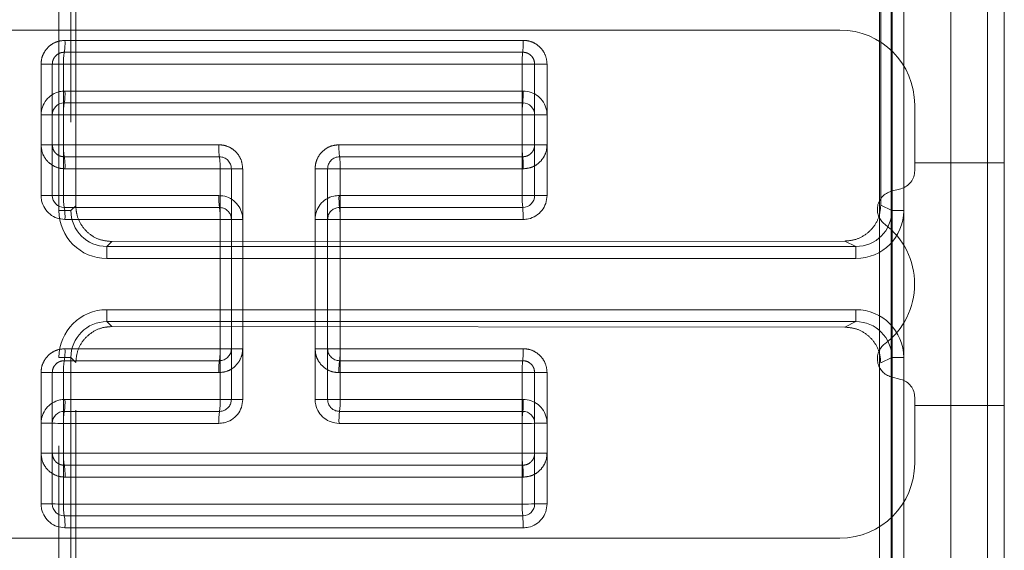
# Model space of a CAD drawing. Units: inches. Extents: x 6 to 198, y 3 to 130.
# Drawn here: x 154 to 155, y 50 to 50 of the extents above; entities that cross this region are included whole.
import ezdxf

# ---------------------------------------------------------------- set-up
doc = ezdxf.new("R2010")
doc.units = ezdxf.units.IN
doc.header["$MEASUREMENT"] = 0
doc.linetypes.add('HIDDEN', pattern=[0.075, 0.05, -0.025])
doc.layers.add('LAYER_1', color=5, linetype='Continuous')
doc.styles.add('SLDTEXTSTYLE0', font='TXT', dxfattribs={"width": 0.75})
doc.dimstyles.new('SLDDIMSTYLE0', dxfattribs={"dimtxt": 1.5, "dimasz": 1.56, "dimexe": 0, "dimexo": 0.0625, "dimgap": 0.375, "dimtad": 0, "dimtih": 1, "dimtoh": 1, "dimlfac": 1.333333, "dimrnd": 1e-09, "dimzin": 12, "dimdsep": 46, "dimtxsty": 'SLDTEXTSTYLE0', "dimsah": 1, "dimcen": 0.09, "dimadec": 0, "dimazin": 3, "dimtfac": 1, "dimtofl": 0, "dimtmove": 0, "dimatfit": 3, "dimfxl": 0, "dimfrac": 2, "dimtolj": 1, "dimtzin": 12, "dimarcsym": 0})

# ---------------------------------------------------------------- blocks, each defined once
blk = doc.blocks.new('_D_3')
at = {"layer": 'LAYER_1', "ltscale": 12}
for p, q in [((152.78989, 84.97923), (175.44949, 84.97923)), ((173.94949, 84.97923), (173.94949, 65.87924)), ((170.52071, 63.63497), (170.21603, 63.63497)), ((170.21603, 63.63497), (170.21603, 61.25372)), ((177.37827, 63.63497), (177.68295, 63.63497)), ((177.68295, 63.63497), (177.68295, 61.25372)), ((170.21603, 61.25372), (170.52071, 61.25372)), ((177.68295, 61.25372), (177.37827, 61.25372)), ((173.94949, 29.10832), (173.94949, 56.18654)), ((165.49105, 29.10832), (175.44949, 29.10832))]:
    blk.add_line(p, q, dxfattribs=at)
for points in [[(173.94949, 84.97923), (173.70949, 83.41923), (174.18949, 83.41923)], [(173.94949, 29.10832), (174.18949, 30.66832), (173.70949, 30.66832)]]:
    blk.add_solid(points, dxfattribs=at)
at = {"layer": 'LAYER_1', "ltscale": 12, "char_height": 1.5, "attachment_point": 1, "style": 'SLDTEXTSTYLE0'}
for s, insert in [('74.49', (170.84637, 65.87326, 0.00295)), ('1892.2', (170.90157, 63.18732, 0.00295)), ('BOTTOM HEAD', (166.88699, 60.50139, 0.00295)), ('AT LOWEST POSITION', (164.03387, 58.12014, 0.00295))]:
    blk.add_mtext(s, dxfattribs=dict(at, insert=insert))

msp = doc.modelspace()

# ---------------------------------------------------------------- linework, layer by layer
at = {"color": 7, "linetype": 'HIDDEN', "lineweight": 0, "ltscale": 12}
for p, q in [((154.78891, 50.15438), (154.78891, 51.8954)), ((154.79641, 51.8954), (154.79641, 50.15438)), ((154.26621, 50.15438), (154.26621, 51.70984)), ((154.27371, 51.70984), (154.27371, 50.15438)), ((154.75639, 50.2677), (154.21264, 50.2677)), ((154.80327, 50.22082), (154.80327, 50.17946)), ((154.85952, 50.18448), (154.80327, 50.18448)), ((154.37442, 50.14901), (154.37442, 50.18069)), ((154.43483, 50.18069), (154.43483, 50.14901)), ((154.78852, 50.16652), (154.79458, 50.16814)), ((154.27371, 50.15438), (154.26621, 50.15438)), ((154.27371, 50.15438), (154.26621, 50.15438)), ((154.27371, 50.15438), (154.2768, 50.15748)), ((154.78198, 50.15784), (154.78891, 50.15438)), ((154.79641, 50.15438), (154.78891, 50.15438)), ((154.78891, 50.15438), (154.79641, 50.15438)), ((154.29932, 50.13501), (154.29621, 50.13189)), ((154.29932, 50.13501), (154.7595, 50.13534)), ((154.76641, 50.13189), (154.7595, 50.13534)), ((154.29621, 50.12439), (154.29621, 50.13189)), ((154.29621, 50.13189), (154.76641, 50.13189)), ((154.29621, 50.13189), (154.29621, 50.12439)), ((154.76641, 50.12439), (154.76641, 50.13189)), ((154.76641, 50.13189), (154.76641, 50.12439)), ((154.76641, 50.12439), (154.29621, 50.12439)), ((154.29621, 50.09225), (154.76641, 50.09225)), ((154.29621, 50.08476), (154.29621, 50.09225)), ((154.29621, 50.09225), (154.29621, 50.08476)), ((154.76641, 50.08476), (154.76641, 50.09225)), ((154.76641, 50.09225), (154.76641, 50.08476)), ((154.76641, 50.08476), (154.29621, 50.08476)), ((154.29621, 50.08476), (154.29932, 50.08164)), ((154.7595, 50.0813), (154.76641, 50.08476)), ((154.29932, 50.08164), (154.7595, 50.0813)), ((154.26621, 48.5068), (154.26621, 50.06226)), ((154.27371, 50.06226), (154.26621, 50.06226)), ((154.27371, 50.06226), (154.26621, 50.06226)), ((154.2768, 50.05916), (154.27371, 50.06226)), ((154.27371, 48.5068), (154.27371, 50.06226)), ((154.27371, 50.06226), (154.27371, 49.8927)), ((154.78891, 50.06227), (154.78198, 50.0588)), ((154.78891, 48.32124), (154.78891, 50.06227)), ((154.78891, 50.06227), (154.79641, 50.06227)), ((154.79641, 50.06227), (154.78891, 50.06227)), ((154.79641, 50.06227), (154.79641, 48.32124)), ((154.79458, 50.0485), (154.78852, 50.05013)), ((154.80327, 50.03718), (154.80327, 49.99582)), ((154.80327, 50.03216), (154.85952, 50.03216)), ((154.21264, 49.94895), (154.75639, 49.94895))]:
    msp.add_line(p, q, dxfattribs=at)
at = {"color": 7, "linetype": 'Continuous', "lineweight": 15, "ltscale": 12}
for p, q in [((154.85952, 48.32124), (154.85952, 51.8954)), ((154.85952, 50.89488), (154.85952, 49.32176))]:
    msp.add_line(p, q, dxfattribs=at)
at = {"color": 7, "linetype": 'HIDDEN', "lineweight": 0, "ltscale": 144}
for centre, radius, start, end in [((154.75639, 50.22082), 0.04688, 0, 90), ((154.2375, 50.25939), 0.03253, 350.07967, 3.25937), ((154.51047, 50.25939), 0.04712, 353.17343, 2.25363), ((154.30168, 50.24818), 0.03262, 170.10272, 183.25371), ((154.60418, 50.24818), 0.04725, 173.18943, 182.24961), ((154.25668, 50.55649), 0.31026, 269.68658, 270.99027), ((154.26741, 49.9352), 0.31114, 89.6869, 90.98836), ((154.55896, 49.89112), 0.35521, 89.06494, 90.32265), ((154.57055, 50.6006), 0.35437, 269.06332, 270.32296), ((154.25668, 50.68562), 0.48997, 269.80154, 270.62703), ((154.26741, 49.70436), 0.49135, 89.80173, 90.62583), ((154.30208, 50.19383), 0.03302, 176.7361, 189.84761), ((154.40334, 50.19383), 0.03685, 177.07416, 188.81211), ((154.48246, 50.19383), 0.04052, 177.33818, 188.00707), ((154.60476, 50.19383), 0.04783, 177.74368, 186.77611), ((154.55896, 49.63481), 0.56091, 89.40786, 90.20433), ((154.57055, 50.75522), 0.55957, 269.40683, 270.20453), ((154.23711, 50.18254), 0.03292, 356.73042, 9.87043), ((154.33061, 50.18254), 0.03675, 357.06901, 8.8326), ((154.36692, 50.18069), 0.0075, 0, 90), ((154.44233, 50.18069), 0.0075, 90, 180), ((154.40232, 50.18254), 0.04041, 357.33347, 8.02573), ((154.5099, 50.18255), 0.0477, 357.73965, 6.79194), ((154.36903, 50.77829), 0.59763, 269.83528, 270.51716), ((154.37982, 49.58141), 0.5993, 89.83545, 90.51617), ((154.429, 49.4965), 0.68421, 89.51166, 90.16972), ((154.44066, 50.86326), 0.6826, 269.51081, 270.16989), ((154.79155, 50.17946), 0.01172, 285, 0), ((154.79155, 50.1552), 0.01172, 105, 233.1301), ((154.75639, 50.10832), 0.04687, 306.8699, 53.1301), ((154.23716, 50.0659), 0.03287, 350.12258, 3.26813), ((154.33067, 50.0659), 0.03669, 351.16113, 2.92971), ((154.36692, 50.06776), 0.0075, 270, 0), ((154.36903, 49.00151), 1.06627, 89.71014, 90.09232), ((154.37982, 51.13699), 1.06924, 269.7107, 270.09223), ((154.429, 51.28848), 1.22073, 269.90487, 270.27371), ((154.44066, 48.84992), 1.21786, 89.90478, 90.27419), ((154.44233, 50.06776), 0.0075, 180, 270), ((154.40239, 50.0659), 0.04034, 351.96856, 2.66538), ((154.50998, 50.0659), 0.04761, 353.20321, 2.25939), ((154.79155, 50.06145), 0.01172, 126.8699, 255), ((154.30202, 50.05462), 0.03296, 170.14543, 183.26245), ((154.40327, 50.05462), 0.03679, 171.18165, 182.92456), ((154.48239, 50.05462), 0.04045, 171.98724, 182.66067), ((154.60467, 50.05462), 0.04775, 173.21907, 182.25536), ((154.25668, 49.28231), 0.77047, 89.60126, 90.12621), ((154.26741, 50.82539), 0.77265, 269.60202, 270.12609), ((154.55896, 50.9347), 0.88196, 269.87005, 270.37658), ((154.57055, 49.17293), 0.87985, 89.86992, 90.37724), ((154.79155, 50.03718), 0.01172, 0, 75), ((154.25668, 49.59899), 0.40321, 89.23805, 90.24116), ((154.26741, 50.40648), 0.40435, 269.23951, 270.24093), ((154.30174, 50.00027), 0.03268, 176.74486, 189.89021), ((154.60426, 50.00027), 0.04733, 177.74946, 186.80566), ((154.55896, 50.46374), 0.46161, 269.75172, 270.71952), ((154.57055, 49.54169), 0.46051, 89.75147, 90.72077), ((154.23745, 49.98905), 0.03259, 356.7392, 9.91322), ((154.51039, 49.98906), 0.0472, 357.74544, 6.82163), ((154.75639, 49.99582), 0.04688, 270, 0)]:
    msp.add_arc(centre, radius, start, end, dxfattribs=at)
at = {"color": 7, "linetype": 'Continuous', "lineweight": 15, "ltscale": 144}
for centre, radius, start, end in [((154.23745, 50.22759), 0.03259, 350.08678, 3.2608), ((154.51039, 50.22759), 0.0472, 353.17837, 2.25456), ((154.26955, 50.21448), 0.0075, 90, 180), ((154.30174, 50.21637), 0.03268, 170.10979, 183.25514), ((154.60426, 50.21637), 0.04733, 173.19434, 182.25054), ((154.55726, 50.21448), 0.0075, 0, 90), ((154.25668, 50.61766), 0.40321, 269.75884, 270.76195), ((154.26741, 49.81016), 0.40435, 89.75907, 90.76049), ((154.55896, 49.75291), 0.46161, 89.28048, 90.24828), ((154.57055, 50.67495), 0.46051, 269.27923, 270.24853), ((154.25668, 50.93434), 0.77047, 269.87379, 270.39874), ((154.26741, 49.39125), 0.77265, 89.87391, 90.39798), ((154.26955, 50.16388), 0.0075, 180, 270), ((154.30202, 50.16202), 0.03296, 176.73755, 189.85457), ((154.40327, 50.16202), 0.03679, 177.07544, 188.81835), ((154.48239, 50.16202), 0.04045, 177.33933, 188.01276), ((154.60467, 50.16202), 0.04775, 177.74464, 186.78093), ((154.55896, 49.28194), 0.88196, 89.62342, 90.12995), ((154.55726, 50.16388), 0.0075, 270, 0), ((154.57055, 51.04371), 0.87985, 269.62276, 270.13008), ((154.23716, 50.15074), 0.03287, 356.73187, 9.87742), ((154.33067, 50.15074), 0.03669, 357.07029, 8.83887), ((154.40239, 50.15075), 0.04034, 357.33462, 8.03144), ((154.50998, 50.15075), 0.04761, 357.74061, 6.79679), ((154.36903, 51.21514), 1.06627, 269.90768, 270.28986), ((154.37982, 49.07965), 1.06924, 89.90777, 90.2893), ((154.429, 48.92816), 1.22073, 89.72629, 90.09513), ((154.44066, 51.36672), 1.21786, 269.72581, 270.09522), ((154.23711, 50.0341), 0.03292, 350.12957, 3.26958), ((154.33061, 50.0341), 0.03675, 351.1674, 2.93099), ((154.36903, 49.43835), 0.59763, 89.48284, 90.16472), ((154.37982, 50.63523), 0.5993, 269.48383, 270.16455), ((154.429, 50.72015), 0.68421, 269.83028, 270.48834), ((154.44066, 49.35338), 0.6826, 89.83011, 90.48919), ((154.40232, 50.0341), 0.04041, 351.97427, 2.66653), ((154.5099, 50.0341), 0.0477, 353.20806, 2.26035), ((154.26955, 50.02096), 0.0075, 90, 180), ((154.30208, 50.02281), 0.03302, 170.15239, 183.2639), ((154.40334, 50.02281), 0.03685, 171.18789, 182.92584), ((154.48246, 50.02281), 0.04052, 171.99293, 182.66182), ((154.60476, 50.02281), 0.04783, 173.22389, 182.25632), ((154.55726, 50.02096), 0.0075, 0, 90), ((154.25668, 49.53102), 0.48997, 89.37297, 90.19846), ((154.26741, 50.51228), 0.49135, 269.37417, 270.19827), ((154.55896, 50.58183), 0.56091, 269.79567, 270.59214), ((154.57055, 49.46142), 0.55957, 89.79547, 90.59317), ((154.25668, 49.66015), 0.31026, 89.00973, 90.31342), ((154.26741, 50.28145), 0.31114, 269.01164, 270.3131), ((154.26955, 49.97036), 0.0075, 180, 270), ((154.30168, 49.96847), 0.03262, 176.74629, 189.89728), ((154.60418, 49.96846), 0.04725, 177.75039, 186.81057), ((154.55896, 50.32552), 0.35521, 269.67735, 270.93506), ((154.55726, 49.97036), 0.0075, 270, 0), ((154.57055, 49.61604), 0.35437, 89.67704, 90.93668), ((154.2375, 49.95725), 0.03253, 356.74063, 9.92033), ((154.51047, 49.95726), 0.04712, 357.74637, 6.82657)]:
    msp.add_arc(centre, radius, start, end, dxfattribs=at)
at = {"color": 7, "linetype": 'HIDDEN', "lineweight": 0, "ltscale": 144}
for centre, major_axis, ratio, start_param, end_param in [((154.29622, 50.15439), (-0.02122, -0.02122), 0.999695, 5.497939, 7.068431), ((154.29622, 50.15439), (-0.02122, -0.02122), 0.999695, 5.497939, 7.068431), ((154.29622, 50.15439), (0.01592, 0.01592), 0.999493, 2.356347, 3.926839), ((154.29622, 50.15439), (0.01592, 0.01592), 0.999493, 2.356347, 3.926839), ((154.76639, 50.15439), (-0.02685, 0.01342), 0.999239, 2.034627, 3.604814), ((154.76639, 50.15439), (0.02015, -0.01007), 0.998732, 5.176219, 6.746407), ((154.76639, 50.15439), (0.02015, -0.01007), 0.998732, 5.176219, 6.746407), ((154.76639, 50.15439), (-0.02685, 0.01342), 0.999239, 2.034627, 3.604814), ((154.29622, 50.06225), (-0.02122, 0.02122), 0.999695, 5.497939, 7.068431), ((154.29622, 50.06225), (-0.02122, 0.02122), 0.999695, 5.497939, 7.068431), ((154.76639, 50.06225), (-0.02685, -0.01342), 0.999239, 2.678371, 4.248559), ((154.76639, 50.06225), (-0.02685, -0.01342), 0.999239, 2.678371, 4.248559), ((154.29622, 50.06225), (0.01592, -0.01592), 0.999493, 2.356347, 3.926839), ((154.29622, 50.06225), (0.01592, -0.01592), 0.999493, 2.356347, 3.926839), ((154.76639, 50.06225), (0.02015, 0.01007), 0.998732, 5.819964, 7.390151), ((154.76639, 50.06225), (0.02015, 0.01007), 0.998732, 5.819964, 7.390151)]:
    msp.add_ellipse(centre, major_axis=major_axis, ratio=ratio, start_param=start_param, end_param=end_param, dxfattribs=at)
at = {"color": 7, "linetype": 'HIDDEN', "lineweight": 0, "ltscale": 12}
for points, knots in [([(154.78198, 50.15784), (154.78204, 50.34823), (154.78216, 50.73322), (154.78291, 51.31263), (154.78379, 51.70111), (154.78424, 51.8954)], [0, 0, 0, 0, 0.3284451, 0.6641289, 1, 1, 1, 1]), ([(154.79646, 50.13085), (154.79643, 50.32683), (154.79637, 50.75742), (154.79597, 51.34599), (154.79552, 51.73801), (154.79534, 51.89594)], [0, 0, 0, 0, 0.332813, 0.7312229, 1, 1, 1, 1]), ([(154.82822, 51.89702), (154.82777, 51.70102), (154.82688, 51.30891), (154.82615, 50.7203), (154.82588, 50.13174), (154.82612, 49.5355), (154.82683, 48.93117), (154.82775, 48.52351), (154.82822, 48.31962)], [0, 0, 0, 0, 0.164569, 0.329231, 0.49343, 0.657722, 0.828809, 1, 1, 1, 1]), ([(154.85121, 48.32124), (154.85075, 48.52483), (154.84982, 48.93211), (154.84911, 49.53578), (154.84888, 50.13161), (154.84915, 50.71952), (154.84987, 51.30771), (154.85076, 51.69947), (154.85121, 51.8954)], [0, 0, 0, 0, 0.1710871, 0.3422785, 0.5064779, 0.6707694, 0.8353383, 1, 1, 1, 1]), ([(154.78015, 51.89486), (154.78037, 51.69915), (154.78082, 51.30773), (154.78118, 50.7201), (154.78131, 50.13263), (154.78119, 49.49785), (154.78081, 48.894), (154.78034, 48.48645), (154.78015, 48.32178)], [0, 0, 0, 0, 0.164525, 0.32905, 0.493205, 0.657359, 0.861562, 1, 1, 1, 1]), ([(154.2768, 50.15748), (154.27678, 50.3481), (154.27671, 50.85846), (154.27622, 51.36812), (154.27592, 51.68742)], [0, 0, 0, 0, 0.373508, 1, 1, 1, 1]), ([(154.78848, 49.62218), (154.78853, 49.79228), (154.78863, 50.11612), (154.78853, 50.43996), (154.78848, 50.5937)], [0, 0, 0, 0, 0.525241, 1, 1, 1, 1]), ([(154.78904, 50.59454), (154.78909, 50.44001), (154.7892, 50.11513), (154.7891, 49.79023), (154.78905, 49.61986)], [0, 0, 0, 0, 0.475634, 1, 1, 1, 1]), ([(154.25499, 50.24624), (154.25506, 50.24734), (154.25524, 50.25012), (154.25703, 50.25434), (154.26042, 50.25815), (154.26492, 50.26074), (154.26829, 50.26107), (154.26998, 50.26124)], [0, 0, 0, 0, 0.140287, 0.354865, 0.56979, 0.784903, 1, 1, 1, 1]), ([(154.55756, 50.26124), (154.5095, 50.26124), (154.41361, 50.26124), (154.31778, 50.26124), (154.26998, 50.26124)], [0, 0, 0, 0, 0.5011763, 1, 1, 1, 1]), ([(154.55756, 50.26124), (154.55867, 50.26117), (154.56145, 50.26098), (154.56567, 50.25918), (154.56947, 50.25579), (154.57205, 50.2513), (154.57239, 50.24793), (154.57255, 50.24624)], [0, 0, 0, 0, 0.141603, 0.35636, 0.570961, 0.785475, 1, 1, 1, 1]), ([(154.26955, 50.25378), (154.2687, 50.2537), (154.26702, 50.25354), (154.26477, 50.25224), (154.26307, 50.25033), (154.26217, 50.24823), (154.26208, 50.24683), (154.26205, 50.24628)], [0, 0, 0, 0, 0.215648, 0.431032, 0.645858, 0.860037, 1, 1, 1, 1]), ([(154.26955, 50.25378), (154.31737, 50.25378), (154.41324, 50.25378), (154.50918, 50.25378), (154.55726, 50.25378)], [0, 0, 0, 0, 0.498824, 1, 1, 1, 1]), ([(154.56476, 50.24628), (154.56468, 50.24713), (154.56451, 50.24881), (154.56322, 50.25106), (154.56132, 50.25276), (154.55921, 50.25366), (154.55781, 50.25375), (154.55726, 50.25378)], [0, 0, 0, 0, 0.214253, 0.428641, 0.643296, 0.858244, 1, 1, 1, 1]), ([(154.25499, 50.24624), (154.25499, 50.23782), (154.25499, 50.22096), (154.25499, 50.2041), (154.25499, 50.19566)], [0, 0, 0, 0, 0.499324, 1, 1, 1, 1]), ([(154.26205, 50.21451), (154.26205, 50.21668), (154.26205, 50.22727), (154.26205, 50.23786), (154.26205, 50.24628)], [0, 0, 0, 0, 0.204948, 1, 1, 1, 1]), ([(154.26911, 50.24633), (154.31719, 50.24633), (154.41311, 50.24633), (154.50909, 50.24633), (154.55696, 50.24633)], [0, 0, 0, 0, 0.501249, 1, 1, 1, 1]), ([(154.26911, 50.19571), (154.26911, 50.20414), (154.26911, 50.22101), (154.26911, 50.23788), (154.26911, 50.24633)], [0, 0, 0, 0, 0.4993657, 1, 1, 1, 1]), ([(154.55696, 50.24633), (154.55696, 50.23788), (154.55696, 50.22101), (154.55696, 50.20414), (154.55696, 50.19571)], [0, 0, 0, 0, 0.500699, 1, 1, 1, 1]), ([(154.56476, 50.24628), (154.56476, 50.23786), (154.56476, 50.22727), (154.56476, 50.21668), (154.56476, 50.21451)], [0, 0, 0, 0, 0.795008, 1, 1, 1, 1]), ([(154.57255, 50.19566), (154.57255, 50.2041), (154.57255, 50.22096), (154.57255, 50.23782), (154.57255, 50.24624)], [0, 0, 0, 0, 0.500703, 1, 1, 1, 1]), ([(154.26998, 50.18066), (154.26887, 50.18074), (154.26608, 50.18092), (154.26186, 50.18273), (154.25806, 50.18612), (154.25548, 50.19061), (154.25515, 50.19398), (154.25499, 50.19566)], [0, 0, 0, 0, 0.142237, 0.357019, 0.571459, 0.785722, 1, 1, 1, 1]), ([(154.26205, 50.19569), (154.26213, 50.19484), (154.2623, 50.19316), (154.26359, 50.19091), (154.26549, 50.18922), (154.26759, 50.18832), (154.26899, 50.18822), (154.26955, 50.18819)], [0, 0, 0, 0, 0.213735, 0.427719, 0.642247, 0.857426, 1, 1, 1, 1]), ([(154.36653, 50.19571), (154.35043, 50.19571), (154.31795, 50.19571), (154.28549, 50.19571), (154.26911, 50.19571)], [0, 0, 0, 0, 0.495792, 1, 1, 1, 1]), ([(154.36653, 50.19571), (154.36765, 50.19564), (154.37044, 50.19545), (154.37466, 50.19365), (154.37846, 50.19026), (154.38104, 50.18576), (154.38137, 50.18239), (154.38154, 50.18071)], [0, 0, 0, 0, 0.142049, 0.35683, 0.571324, 0.785663, 1, 1, 1, 1]), ([(154.42698, 50.18071), (154.42705, 50.18181), (154.42723, 50.18459), (154.42902, 50.18881), (154.43242, 50.19262), (154.43692, 50.19521), (154.44029, 50.19555), (154.44198, 50.19571)], [0, 0, 0, 0, 0.14054, 0.355155, 0.570013, 0.785005, 1, 1, 1, 1]), ([(154.55696, 50.19571), (154.53791, 50.19571), (154.49957, 50.19571), (154.46125, 50.19571), (154.44198, 50.19571)], [0, 0, 0, 0, 0.497182, 1, 1, 1, 1]), ([(154.55726, 50.18819), (154.5581, 50.18827), (154.55979, 50.18843), (154.56204, 50.18973), (154.56374, 50.19163), (154.56463, 50.19374), (154.56472, 50.19513), (154.56476, 50.19569)], [0, 0, 0, 0, 0.215142, 0.430158, 0.644912, 0.859366, 1, 1, 1, 1]), ([(154.57255, 50.19566), (154.57248, 50.19456), (154.5723, 50.19177), (154.5705, 50.18756), (154.56711, 50.18375), (154.56262, 50.18116), (154.55924, 50.18083), (154.55756, 50.18066)], [0, 0, 0, 0, 0.140792, 0.355441, 0.570243, 0.785127, 1, 1, 1, 1]), ([(154.36692, 50.18819), (154.35055, 50.18819), (154.31809, 50.18819), (154.28564, 50.18819), (154.26955, 50.18819)], [0, 0, 0, 0, 0.504184, 1, 1, 1, 1]), ([(154.55726, 50.18819), (154.538, 50.18819), (154.49968, 50.18819), (154.46138, 50.18819), (154.44233, 50.18819)], [0, 0, 0, 0, 0.502825, 1, 1, 1, 1]), ([(154.26998, 50.18066), (154.28606, 50.18066), (154.3185, 50.18066), (154.35095, 50.18066), (154.36731, 50.18066)], [0, 0, 0, 0, 0.4958165, 1, 1, 1, 1]), ([(154.36731, 50.18066), (154.36731, 50.16185), (154.36731, 50.12422), (154.36731, 50.08659), (154.36731, 50.06777)], [0, 0, 0, 0, 0.499938, 1, 1, 1, 1]), ([(154.38154, 50.06775), (154.38154, 50.08657), (154.38154, 50.12423), (154.38154, 50.16188), (154.38154, 50.18071)], [0, 0, 0, 0, 0.4999597, 1, 1, 1, 1]), ([(154.42698, 50.18071), (154.42698, 50.16188), (154.42698, 50.12423), (154.42698, 50.08657), (154.42698, 50.06775)], [0, 0, 0, 0, 0.500045, 1, 1, 1, 1]), ([(154.44269, 50.06777), (154.44269, 50.08659), (154.44269, 50.12422), (154.44269, 50.16185), (154.44269, 50.18066)], [0, 0, 0, 0, 0.50006, 1, 1, 1, 1]), ([(154.44269, 50.18066), (154.46172, 50.18066), (154.50001, 50.18066), (154.5383, 50.18066), (154.55756, 50.18066)], [0, 0, 0, 0, 0.497175, 1, 1, 1, 1]), ([(154.29932, 50.13501), (154.29679, 50.13525), (154.29172, 50.13575), (154.28496, 50.13963), (154.27987, 50.14535), (154.27718, 50.15167), (154.27691, 50.15583), (154.2768, 50.15748)], [0, 0, 0, 0, 0.215344, 0.430702, 0.645673, 0.860049, 1, 1, 1, 1]), ([(154.78198, 50.15784), (154.78173, 50.15531), (154.78123, 50.15025), (154.77736, 50.14351), (154.77165, 50.13842), (154.76533, 50.13573), (154.76115, 50.13545), (154.7595, 50.13534)], [0, 0, 0, 0, 0.214789, 0.429579, 0.644346, 0.85909, 1, 1, 1, 1]), ([(154.2768, 50.05916), (154.27705, 50.06169), (154.27755, 50.06673), (154.28141, 50.07346), (154.2871, 50.07854), (154.29344, 50.08125), (154.29764, 50.08153), (154.29932, 50.08164)], [0, 0, 0, 0, 0.213936, 0.427869, 0.641922, 0.856454, 1, 1, 1, 1]), ([(154.7595, 50.0813), (154.76203, 50.08105), (154.76708, 50.08055), (154.77382, 50.07667), (154.77891, 50.07096), (154.7816, 50.06464), (154.78187, 50.06046), (154.78198, 50.0588)], [0, 0, 0, 0, 0.214745, 0.42949, 0.644229, 0.858978, 1, 1, 1, 1]), ([(154.79534, 48.3207), (154.79557, 48.52422), (154.79603, 48.93124), (154.79639, 49.51934), (154.79643, 49.90376), (154.79645, 50.08424)], [0, 0, 0, 0, 0.3466218, 0.6932435, 1, 1, 1, 1]), ([(154.25499, 50.05278), (154.25506, 50.05387), (154.25524, 50.05665), (154.25703, 50.06087), (154.26042, 50.06468), (154.26492, 50.06727), (154.26829, 50.06761), (154.26998, 50.06777)], [0, 0, 0, 0, 0.140004, 0.354694, 0.569711, 0.784862, 1, 1, 1, 1]), ([(154.36731, 50.06777), (154.35095, 50.06777), (154.3185, 50.06777), (154.28606, 50.06777), (154.26998, 50.06777)], [0, 0, 0, 0, 0.504177, 1, 1, 1, 1]), ([(154.38154, 50.06775), (154.38147, 50.06665), (154.38129, 50.06387), (154.37949, 50.05965), (154.3761, 50.05584), (154.3716, 50.05324), (154.36822, 50.05291), (154.36653, 50.05274)], [0, 0, 0, 0, 0.140258, 0.354918, 0.569855, 0.784926, 1, 1, 1, 1]), ([(154.44198, 50.05274), (154.44087, 50.05282), (154.43808, 50.053), (154.43386, 50.05481), (154.43005, 50.0582), (154.42747, 50.06269), (154.42714, 50.06606), (154.42698, 50.06775)], [0, 0, 0, 0, 0.142039, 0.356761, 0.571249, 0.785627, 1, 1, 1, 1]), ([(154.55756, 50.06777), (154.5383, 50.06777), (154.50001, 50.06777), (154.46172, 50.06777), (154.44269, 50.06777)], [0, 0, 0, 0, 0.502821, 1, 1, 1, 1]), ([(154.55756, 50.06777), (154.55867, 50.0677), (154.56146, 50.06752), (154.56567, 50.06571), (154.56947, 50.06232), (154.57205, 50.05783), (154.57239, 50.05446), (154.57255, 50.05278)], [0, 0, 0, 0, 0.1418, 0.35648, 0.571018, 0.785504, 1, 1, 1, 1]), ([(154.26955, 50.06026), (154.2687, 50.06018), (154.26702, 50.06001), (154.26477, 50.05872), (154.26307, 50.05681), (154.26217, 50.0547), (154.26208, 50.05331), (154.26205, 50.05276)], [0, 0, 0, 0, 0.215646, 0.4311, 0.646066, 0.860362, 1, 1, 1, 1]), ([(154.26955, 50.06026), (154.28564, 50.06026), (154.31809, 50.06026), (154.35055, 50.06026), (154.36692, 50.06026)], [0, 0, 0, 0, 0.495823, 1, 1, 1, 1]), ([(154.44233, 50.06026), (154.46138, 50.06026), (154.49968, 50.06026), (154.538, 50.06026), (154.55726, 50.06026)], [0, 0, 0, 0, 0.497179, 1, 1, 1, 1]), ([(154.56476, 50.05276), (154.56468, 50.0536), (154.56451, 50.05529), (154.56322, 50.05754), (154.56132, 50.05923), (154.55921, 50.06013), (154.55782, 50.06022), (154.55726, 50.06026)], [0, 0, 0, 0, 0.214251, 0.428589, 0.643147, 0.858017, 1, 1, 1, 1]), ([(154.27592, 48.52922), (154.27611, 48.71613), (154.27648, 49.09004), (154.27675, 49.60023), (154.27679, 49.92335), (154.2768, 50.05916)], [0, 0, 0, 0, 0.3668381, 0.7338666, 1, 1, 1, 1]), ([(154.78424, 48.32124), (154.78377, 48.52808), (154.78283, 48.9419), (154.78213, 49.52137), (154.78203, 49.89378), (154.78198, 50.0588)], [0, 0, 0, 0, 0.357551, 0.715329, 1, 1, 1, 1]), ([(154.25499, 50.05278), (154.25499, 50.04434), (154.25499, 50.02748), (154.25499, 50.01062), (154.25499, 50.00219)], [0, 0, 0, 0, 0.5004985, 1, 1, 1, 1]), ([(154.26205, 50.02098), (154.26205, 50.02313), (154.26205, 50.03373), (154.26205, 50.04432), (154.26205, 50.05276)], [0, 0, 0, 0, 0.203076, 1, 1, 1, 1]), ([(154.26911, 50.05274), (154.28548, 50.05274), (154.31795, 50.05274), (154.35043, 50.05274), (154.36653, 50.05274)], [0, 0, 0, 0, 0.504203, 1, 1, 1, 1]), ([(154.26911, 50.00213), (154.26911, 50.01057), (154.26911, 50.02744), (154.26911, 50.04432), (154.26911, 50.05274)], [0, 0, 0, 0, 0.500455, 1, 1, 1, 1]), ([(154.44198, 50.05274), (154.46125, 50.05274), (154.49957, 50.05274), (154.53791, 50.05274), (154.55696, 50.05274)], [0, 0, 0, 0, 0.5028144, 1, 1, 1, 1]), ([(154.55696, 50.05274), (154.55696, 50.04432), (154.55696, 50.02745), (154.55696, 50.01057), (154.55696, 50.00213)], [0, 0, 0, 0, 0.499498, 1, 1, 1, 1]), ([(154.56476, 50.05276), (154.56476, 50.04432), (154.56476, 50.03373), (154.56476, 50.02313), (154.56476, 50.02098)], [0, 0, 0, 0, 0.796934, 1, 1, 1, 1]), ([(154.57255, 50.00219), (154.57255, 50.01062), (154.57255, 50.02748), (154.57255, 50.04434), (154.57255, 50.05278)], [0, 0, 0, 0, 0.499495, 1, 1, 1, 1]), ([(154.26998, 49.9872), (154.26887, 49.98727), (154.26607, 49.98746), (154.26186, 49.98926), (154.25806, 49.99266), (154.25548, 49.99714), (154.25515, 50.00051), (154.25499, 50.00219)], [0, 0, 0, 0, 0.14251, 0.357181, 0.571531, 0.78576, 1, 1, 1, 1]), ([(154.26205, 50.00216), (154.26213, 50.00132), (154.2623, 49.99964), (154.26359, 49.99739), (154.26548, 49.99569), (154.26759, 49.99479), (154.26899, 49.9947), (154.26955, 49.99466)], [0, 0, 0, 0, 0.2137435, 0.4276641, 0.6420526, 0.857111, 1, 1, 1, 1]), ([(154.55696, 50.00213), (154.50909, 50.00213), (154.41311, 50.00213), (154.31719, 50.00213), (154.26911, 50.00213)], [0, 0, 0, 0, 0.498749, 1, 1, 1, 1]), ([(154.55726, 49.99466), (154.5581, 49.99475), (154.55979, 49.99491), (154.56204, 49.99621), (154.56374, 49.99811), (154.56463, 50.00022), (154.56472, 50.00161), (154.56476, 50.00216)], [0, 0, 0, 0, 0.215135, 0.430195, 0.645044, 0.859581, 1, 1, 1, 1]), ([(154.57255, 50.00219), (154.57248, 50.00109), (154.5723, 49.99831), (154.5705, 49.9941), (154.56711, 49.99029), (154.56262, 49.9877), (154.55924, 49.98736), (154.55756, 49.9872)], [0, 0, 0, 0, 0.140605, 0.35533, 0.570193, 0.785101, 1, 1, 1, 1]), ([(154.55726, 49.99466), (154.50918, 49.99466), (154.41324, 49.99466), (154.31737, 49.99466), (154.26955, 49.99466)], [0, 0, 0, 0, 0.501178, 1, 1, 1, 1]), ([(154.26998, 49.9872), (154.31778, 49.9872), (154.41361, 49.9872), (154.5095, 49.9872), (154.55756, 49.9872)], [0, 0, 0, 0, 0.498822, 1, 1, 1, 1])]:
    msp.add_open_spline(points, degree=3, knots=knots, dxfattribs=at)
at = {"color": 7, "linetype": 'Continuous', "lineweight": 15, "ltscale": 12}
for points, knots in [([(154.78745, 51.8954), (154.78769, 51.6916), (154.78815, 51.28388), (154.7885, 50.67989), (154.78862, 50.08406), (154.78849, 49.49647), (154.78812, 48.9086), (154.78768, 48.51707), (154.78745, 48.32124)], [0, 0, 0, 0, 0.171268, 0.342641, 0.50675, 0.67095, 0.835429, 1, 1, 1, 1]), ([(154.78802, 48.32124), (154.78825, 48.51716), (154.78869, 48.90911), (154.78905, 49.49748), (154.78919, 50.08579), (154.78907, 50.68149), (154.78872, 51.28498), (154.78825, 51.69189), (154.78802, 51.8954)], [0, 0, 0, 0, 0.16465, 0.329393, 0.493673, 0.658045, 0.82897, 1, 1, 1, 1]), ([(154.79534, 51.89594), (154.79557, 51.69243), (154.79603, 51.2854), (154.79639, 50.68178), (154.7965, 50.08584), (154.79636, 49.45924), (154.79598, 48.87066), (154.79552, 48.47863), (154.79534, 48.3207)], [0, 0, 0, 0, 0.170978, 0.341956, 0.506282, 0.670608, 0.867304, 1, 1, 1, 1]), ([(154.82822, 48.31962), (154.82777, 48.51562), (154.82688, 48.90773), (154.82615, 49.49635), (154.82588, 50.0849), (154.82612, 50.68114), (154.82683, 51.28547), (154.82775, 51.69313), (154.82822, 51.89702)], [0, 0, 0, 0, 0.164569, 0.329231, 0.49343, 0.657722, 0.828809, 1, 1, 1, 1]), ([(154.85121, 51.8954), (154.85075, 51.69182), (154.84982, 51.28453), (154.84911, 50.68086), (154.84888, 50.08504), (154.84915, 49.49712), (154.84987, 48.90893), (154.85076, 48.51718), (154.85121, 48.32124)], [0, 0, 0, 0, 0.1710871, 0.3422785, 0.5064779, 0.6707694, 0.8353383, 1, 1, 1, 1]), ([(154.78015, 48.32178), (154.78037, 48.51749), (154.78082, 48.90891), (154.78118, 49.49655), (154.78131, 50.08402), (154.78119, 50.71879), (154.78081, 51.32264), (154.78034, 51.7302), (154.78015, 51.89486)], [0, 0, 0, 0, 0.164525, 0.32905, 0.493205, 0.657359, 0.861562, 1, 1, 1, 1]), ([(154.26998, 50.22944), (154.26887, 50.22937), (154.26607, 50.22919), (154.26186, 50.22738), (154.25806, 50.22399), (154.25548, 50.2195), (154.25515, 50.21613), (154.25499, 50.21445)], [0, 0, 0, 0, 0.14251, 0.357181, 0.571531, 0.78576, 1, 1, 1, 1]), ([(154.26998, 50.22944), (154.31778, 50.22944), (154.41361, 50.22944), (154.5095, 50.22944), (154.55756, 50.22944)], [0, 0, 0, 0, 0.498822, 1, 1, 1, 1]), ([(154.57255, 50.21445), (154.57248, 50.21555), (154.5723, 50.21833), (154.5705, 50.22255), (154.56711, 50.22636), (154.56262, 50.22895), (154.55924, 50.22928), (154.55756, 50.22944)], [0, 0, 0, 0, 0.140605, 0.35533, 0.570193, 0.785101, 1, 1, 1, 1]), ([(154.26955, 50.22198), (154.3176, 50.22198), (154.41348, 50.22198), (154.50941, 50.22198), (154.55726, 50.22198)], [0, 0, 0, 0, 0.501251, 1, 1, 1, 1]), ([(154.25499, 50.16387), (154.25499, 50.1723), (154.25499, 50.18917), (154.25499, 50.20603), (154.25499, 50.21445)], [0, 0, 0, 0, 0.5004985, 1, 1, 1, 1]), ([(154.26205, 50.16388), (154.26205, 50.17231), (154.26205, 50.18917), (154.26205, 50.20604), (154.26205, 50.21448)], [0, 0, 0, 0, 0.499545, 1, 1, 1, 1]), ([(154.26911, 50.21451), (154.26911, 50.20607), (154.26911, 50.1892), (154.26911, 50.17233), (154.26911, 50.1639)], [0, 0, 0, 0, 0.500455, 1, 1, 1, 1]), ([(154.55696, 50.21451), (154.50909, 50.21451), (154.41311, 50.21451), (154.31719, 50.21451), (154.26911, 50.21451)], [0, 0, 0, 0, 0.498749, 1, 1, 1, 1]), ([(154.55696, 50.1639), (154.55696, 50.17233), (154.55696, 50.1892), (154.55696, 50.20607), (154.55696, 50.21451)], [0, 0, 0, 0, 0.499498, 1, 1, 1, 1]), ([(154.56476, 50.21448), (154.56476, 50.20604), (154.56476, 50.18917), (154.56476, 50.17231), (154.56476, 50.16388)], [0, 0, 0, 0, 0.500502, 1, 1, 1, 1]), ([(154.57255, 50.21445), (154.57255, 50.20603), (154.57255, 50.18917), (154.57255, 50.1723), (154.57255, 50.16387)], [0, 0, 0, 0, 0.499495, 1, 1, 1, 1]), ([(154.25499, 50.16387), (154.25506, 50.16277), (154.25524, 50.15999), (154.25703, 50.15578), (154.26042, 50.15196), (154.26492, 50.14937), (154.26829, 50.14904), (154.26998, 50.14887)], [0, 0, 0, 0, 0.140004, 0.354694, 0.569711, 0.784862, 1, 1, 1, 1]), ([(154.26911, 50.1639), (154.28548, 50.1639), (154.31795, 50.1639), (154.35043, 50.1639), (154.36653, 50.1639)], [0, 0, 0, 0, 0.504203, 1, 1, 1, 1]), ([(154.38154, 50.14889), (154.38147, 50.14999), (154.38129, 50.15278), (154.37949, 50.15699), (154.3761, 50.16081), (154.3716, 50.1634), (154.36822, 50.16373), (154.36653, 50.1639)], [0, 0, 0, 0, 0.140258, 0.354918, 0.569855, 0.784926, 1, 1, 1, 1]), ([(154.44198, 50.1639), (154.44087, 50.16383), (154.43808, 50.16364), (154.43386, 50.16184), (154.43005, 50.15844), (154.42747, 50.15395), (154.42714, 50.15058), (154.42698, 50.14889)], [0, 0, 0, 0, 0.142039, 0.356761, 0.571249, 0.785627, 1, 1, 1, 1]), ([(154.44198, 50.1639), (154.46125, 50.1639), (154.49957, 50.1639), (154.53791, 50.1639), (154.55696, 50.1639)], [0, 0, 0, 0, 0.5028144, 1, 1, 1, 1]), ([(154.55756, 50.14887), (154.55867, 50.14894), (154.56146, 50.14913), (154.56567, 50.15093), (154.56947, 50.15432), (154.57205, 50.15881), (154.57239, 50.16218), (154.57255, 50.16387)], [0, 0, 0, 0, 0.1418, 0.35648, 0.571018, 0.785504, 1, 1, 1, 1]), ([(154.36692, 50.15638), (154.35083, 50.15638), (154.31836, 50.15638), (154.28591, 50.15638), (154.26955, 50.15638)], [0, 0, 0, 0, 0.495797, 1, 1, 1, 1]), ([(154.37442, 50.14888), (154.37438, 50.14943), (154.37429, 50.15082), (154.3734, 50.15293), (154.3717, 50.15484), (154.36945, 50.15613), (154.36776, 50.1563), (154.36692, 50.15638)], [0, 0, 0, 0, 0.139991, 0.354362, 0.569259, 0.784549, 1, 1, 1, 1]), ([(154.44233, 50.15638), (154.44178, 50.15635), (154.44038, 50.15625), (154.43827, 50.15535), (154.43637, 50.15366), (154.43508, 50.15141), (154.43492, 50.14972), (154.43483, 50.14888)], [0, 0, 0, 0, 0.14226, 0.357219, 0.571739, 0.785935, 1, 1, 1, 1]), ([(154.55726, 50.15638), (154.53821, 50.15638), (154.4999, 50.15638), (154.46159, 50.15638), (154.44233, 50.15638)], [0, 0, 0, 0, 0.497186, 1, 1, 1, 1]), ([(154.36731, 50.14887), (154.35095, 50.14887), (154.3185, 50.14887), (154.28606, 50.14887), (154.26998, 50.14887)], [0, 0, 0, 0, 0.504177, 1, 1, 1, 1]), ([(154.36731, 50.03598), (154.36731, 50.05479), (154.36731, 50.09242), (154.36731, 50.13005), (154.36731, 50.14887)], [0, 0, 0, 0, 0.499938, 1, 1, 1, 1]), ([(154.37442, 50.03596), (154.37442, 50.05478), (154.37442, 50.09242), (154.37442, 50.13006), (154.37442, 50.14888)], [0, 0, 0, 0, 0.50004, 1, 1, 1, 1]), ([(154.38154, 50.14889), (154.38154, 50.13007), (154.38154, 50.09242), (154.38154, 50.05476), (154.38154, 50.03594)], [0, 0, 0, 0, 0.4999597, 1, 1, 1, 1]), ([(154.42698, 50.03594), (154.42698, 50.05476), (154.42698, 50.09242), (154.42698, 50.13007), (154.42698, 50.14889)], [0, 0, 0, 0, 0.500045, 1, 1, 1, 1]), ([(154.43483, 50.14888), (154.43483, 50.13006), (154.43483, 50.09242), (154.43483, 50.05478), (154.43483, 50.03596)], [0, 0, 0, 0, 0.499955, 1, 1, 1, 1]), ([(154.44269, 50.14887), (154.44269, 50.13005), (154.44269, 50.09242), (154.44269, 50.05479), (154.44269, 50.03598)], [0, 0, 0, 0, 0.50006, 1, 1, 1, 1]), ([(154.55756, 50.14887), (154.5383, 50.14887), (154.50001, 50.14887), (154.46172, 50.14887), (154.44269, 50.14887)], [0, 0, 0, 0, 0.502821, 1, 1, 1, 1]), ([(154.26998, 50.03598), (154.26887, 50.03591), (154.26608, 50.03572), (154.26186, 50.03392), (154.25806, 50.03052), (154.25548, 50.02604), (154.25515, 50.02267), (154.25499, 50.02098)], [0, 0, 0, 0, 0.142237, 0.357019, 0.571459, 0.785722, 1, 1, 1, 1]), ([(154.26998, 50.03598), (154.28606, 50.03598), (154.3185, 50.03598), (154.35095, 50.03598), (154.36731, 50.03598)], [0, 0, 0, 0, 0.4958165, 1, 1, 1, 1]), ([(154.36653, 50.02093), (154.36765, 50.021), (154.37044, 50.02119), (154.37466, 50.02299), (154.37846, 50.02639), (154.38104, 50.03088), (154.38137, 50.03425), (154.38154, 50.03594)], [0, 0, 0, 0, 0.1420488, 0.3568295, 0.5713243, 0.7856633, 1, 1, 1, 1]), ([(154.36692, 50.02846), (154.36748, 50.02849), (154.36887, 50.02859), (154.37098, 50.02949), (154.37288, 50.03118), (154.37417, 50.03343), (154.37434, 50.03511), (154.37442, 50.03596)], [0, 0, 0, 0, 0.142299, 0.35737, 0.571927, 0.78606, 1, 1, 1, 1]), ([(154.42698, 50.03594), (154.42705, 50.03483), (154.42723, 50.03205), (154.42902, 50.02783), (154.43242, 50.02402), (154.43692, 50.02143), (154.44029, 50.0211), (154.44198, 50.02093)], [0, 0, 0, 0, 0.14054, 0.355155, 0.570013, 0.785005, 1, 1, 1, 1]), ([(154.43483, 50.03596), (154.43487, 50.03541), (154.43496, 50.03402), (154.43586, 50.03191), (154.43755, 50.03), (154.4398, 50.02871), (154.44149, 50.02854), (154.44233, 50.02846)], [0, 0, 0, 0, 0.140338, 0.354713, 0.569518, 0.784678, 1, 1, 1, 1]), ([(154.44269, 50.03598), (154.46172, 50.03598), (154.50001, 50.03598), (154.5383, 50.03598), (154.55756, 50.03598)], [0, 0, 0, 0, 0.497175, 1, 1, 1, 1]), ([(154.57255, 50.02098), (154.57248, 50.02209), (154.5723, 50.02487), (154.5705, 50.02908), (154.56711, 50.03289), (154.56262, 50.03548), (154.55924, 50.03581), (154.55756, 50.03598)], [0, 0, 0, 0, 0.140792, 0.355441, 0.570243, 0.785127, 1, 1, 1, 1]), ([(154.26955, 50.02846), (154.28591, 50.02846), (154.31836, 50.02846), (154.35083, 50.02846), (154.36692, 50.02846)], [0, 0, 0, 0, 0.5042082, 1, 1, 1, 1]), ([(154.44233, 50.02846), (154.46159, 50.02846), (154.4999, 50.02846), (154.53821, 50.02846), (154.55726, 50.02846)], [0, 0, 0, 0, 0.502818, 1, 1, 1, 1]), ([(154.25499, 49.9704), (154.25499, 49.97882), (154.25499, 49.99568), (154.25499, 50.01254), (154.25499, 50.02098)], [0, 0, 0, 0, 0.499324, 1, 1, 1, 1]), ([(154.26205, 49.97036), (154.26205, 49.9788), (154.26205, 49.99567), (154.26205, 50.01253), (154.26205, 50.02096)], [0, 0, 0, 0, 0.5006343, 1, 1, 1, 1]), ([(154.26911, 50.02093), (154.26911, 50.01251), (154.26911, 49.99563), (154.26911, 49.97876), (154.26911, 49.97032)], [0, 0, 0, 0, 0.4993657, 1, 1, 1, 1]), ([(154.36653, 50.02093), (154.35043, 50.02093), (154.31795, 50.02093), (154.28549, 50.02093), (154.26911, 50.02093)], [0, 0, 0, 0, 0.495792, 1, 1, 1, 1]), ([(154.55696, 50.02093), (154.53791, 50.02093), (154.49957, 50.02093), (154.46125, 50.02093), (154.44198, 50.02093)], [0, 0, 0, 0, 0.497182, 1, 1, 1, 1]), ([(154.55696, 49.97032), (154.55696, 49.97876), (154.55696, 49.99564), (154.55696, 50.01251), (154.55696, 50.02093)], [0, 0, 0, 0, 0.500699, 1, 1, 1, 1]), ([(154.56476, 50.02096), (154.56476, 50.01254), (154.56476, 49.99567), (154.56476, 49.9788), (154.56476, 49.97036)], [0, 0, 0, 0, 0.4993009, 1, 1, 1, 1]), ([(154.57255, 50.02098), (154.57255, 50.01254), (154.57255, 49.99568), (154.57255, 49.97882), (154.57255, 49.9704)], [0, 0, 0, 0, 0.500703, 1, 1, 1, 1]), ([(154.25499, 49.9704), (154.25506, 49.9693), (154.25524, 49.96652), (154.25703, 49.96231), (154.26042, 49.95849), (154.26492, 49.9559), (154.26829, 49.95557), (154.26998, 49.9554)], [0, 0, 0, 0, 0.140287, 0.354865, 0.56979, 0.784903, 1, 1, 1, 1]), ([(154.26911, 49.97032), (154.31719, 49.97032), (154.41311, 49.97032), (154.50909, 49.97032), (154.55696, 49.97032)], [0, 0, 0, 0, 0.501249, 1, 1, 1, 1]), ([(154.55756, 49.9554), (154.55867, 49.95548), (154.56145, 49.95566), (154.56567, 49.95746), (154.56947, 49.96085), (154.57205, 49.96534), (154.57239, 49.96872), (154.57255, 49.9704)], [0, 0, 0, 0, 0.141603, 0.35636, 0.570961, 0.785475, 1, 1, 1, 1]), ([(154.55726, 49.96286), (154.50941, 49.96286), (154.41348, 49.96286), (154.3176, 49.96286), (154.26955, 49.96286)], [0, 0, 0, 0, 0.498751, 1, 1, 1, 1]), ([(154.55756, 49.9554), (154.5095, 49.9554), (154.41361, 49.9554), (154.31778, 49.9554), (154.26998, 49.9554)], [0, 0, 0, 0, 0.501176, 1, 1, 1, 1])]:
    msp.add_open_spline(points, degree=3, knots=knots, dxfattribs=at)

# ---------------------------------------------------------------- dimensions: what is measured, and where the dimension line sits
at = {"layer": 'LAYER_1', "ltscale": 12}
dim = msp.add_linear_dim(base=(173.94949, 84.97923), p1=(164.89105, 29.10832), p2=(152.18989, 84.97923), angle=90, text='<>\\PBOTTOM HEAD\\PAT LOWEST POSITION', dimstyle='SLDDIMSTYLE0', dxfattribs=at)
dim.commit()
dim.dimension.update_dxf_attribs({"geometry": '_D_3', "text_midpoint": (173.94949, 61.03289), "dimtype": 160})

doc.saveas('drawing.dxf')
